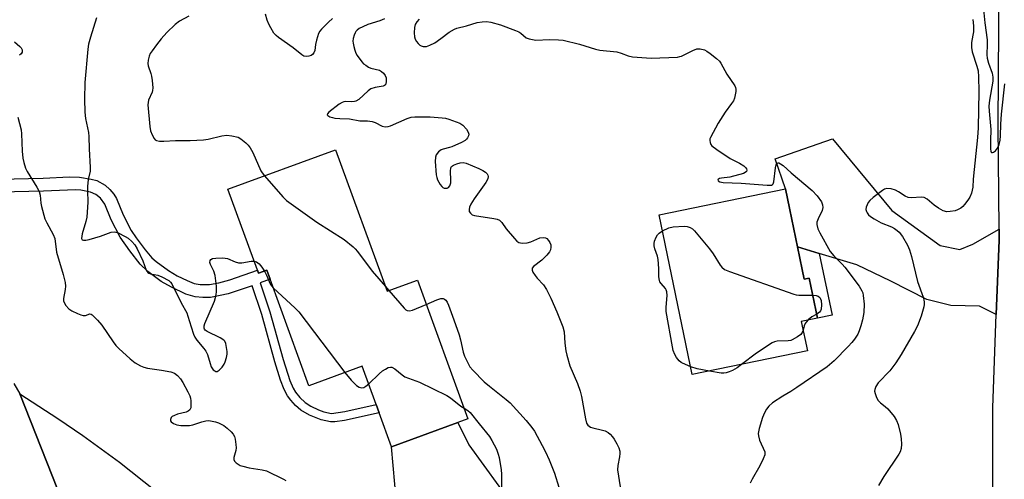
# Model space of a CAD drawing. Units: inches. Extents: x 1273761 to 1279761, y 485453 to 489454.
# Drawn here: x 1274128 to 1274452, y 488214 to 488365 of the extents above; entities that cross this region are included whole.
import ezdxf

# ---------------------------------------------------------------- set-up
doc = ezdxf.new("R2010")
doc.units = ezdxf.units.IN
doc.header["$MEASUREMENT"] = 0
for name, color, linetype in [('BLDG-Footprint', 5, 'Continuous'), ('TRANS-Driveway', 251, 'Continuous'), ('TRANS-Non Street Sidewalk', 7, 'Continuous'), ('TRANS-Road', 130, 'Continuous'), ('Undefined', 1, 'Continuous')]:
    doc.layers.add(name, color=color, linetype=linetype)

msp = doc.modelspace()

# ---------------------------------------------------------------- linework, layer by layer
at = {"layer": 'BLDG-Footprint'}
for points, elevation in [([(1274231.7, 488322.01), (1274248.67, 488275.5), (1274258.63, 488279.13), (1274275.28, 488233.49), (1274271.91, 488232.26), (1274250.15, 488224.32), (1274246.08, 488235.48), (1274245.09, 488238.17), (1274240.48, 488250.82), (1274222.93, 488244.41), (1274210.16, 488279.41), (1274209.08, 488282.35), (1274206.36, 488281.36), (1274205.98, 488282.39), (1274196.25, 488309.07)], 306.6), ([(1274379.75, 488309.19), (1274385.91, 488279.42), (1274387.59, 488279.77), (1274390.31, 488266.66), (1274384.99, 488265.56), (1274387, 488255.9), (1274349.12, 488248.05), (1274338.24, 488300.58)], 335.4)]:
    msp.add_lwpolyline(points, close=True, dxfattribs=dict(at, elevation=elevation))
at = {"layer": 'TRANS-Driveway'}
for points in [[(1274450.09, 488295.9), (1274450.12, 488292.32), (1274449.17, 488267.85), (1274443.66, 488270.54), (1274434.25, 488270.79), (1274426.28, 488272.8), (1274414.42, 488278.75), (1274403.27, 488284.16), (1274390.91, 488287.89), (1274383.71, 488290.07), (1274379.75, 488309.19), (1274376.35, 488318.99), (1274395.21, 488325.6), (1274414.76, 488302.01), (1274430.66, 488290.53), (1274437.22, 488289.23), (1274441.49, 488290.98)], [(1274233.07, 488153.14), (1274226.45, 488160.16), (1274217.82, 488168.76), (1274227.07, 488172.44), (1274231.62, 488174.78), (1274241.98, 488182.96), (1274247.29, 488189.11), (1274249.96, 488193.85), (1274251.46, 488200.51), (1274251.72, 488205.86), (1274250.15, 488224.32), (1274271.91, 488232.26), (1274275.58, 488224.98), (1274290.41, 488204.56), (1274274.78, 488193.78), (1274274.54, 488192.32), (1274280.34, 488175.56), (1274246.87, 488170.47), (1274243.73, 488168.46), (1274240.83, 488164.43)]]:
    msp.add_lwpolyline(points, close=True, dxfattribs=at)
at = {"layer": 'TRANS-Non Street Sidewalk'}
msp.add_lwpolyline([(1274121.04, 488312.35), (1274135.46, 488312.61), (1274144.17, 488313.08), (1274147.42, 488313.01), (1274151.3, 488312.38), (1274153.12, 488311.92), (1274155.83, 488310.4), (1274157.4, 488308.96), (1274158.75, 488307.35), (1274159.66, 488305.97), (1274161.76, 488300.63), (1274164.48, 488295.46), (1274166.07, 488293.02), (1274169.05, 488289.04), (1274171.29, 488286.45), (1274172.62, 488285.21), (1274176.67, 488282.28), (1274179.63, 488280.54), (1274182.89, 488278.95), (1274185.2, 488278.03), (1274187.14, 488277.71), (1274190.19, 488277.68), (1274193.3, 488278.24), (1274196.95, 488279.2), (1274205.98, 488282.39), (1274206.36, 488281.36), (1274209.08, 488282.35), (1274210.15, 488279.41), (1274206.9, 488278.2), (1274210.13, 488268.66), (1274214.46, 488253.07), (1274216.69, 488246.14), (1274217.75, 488243.62), (1274218.47, 488242.29), (1274219.97, 488240.5), (1274221.65, 488238.9), (1274223.6, 488237.66), (1274226.12, 488236.51), (1274227.85, 488235.85), (1274230.42, 488235.3), (1274234.77, 488235.88), (1274245.1, 488238.17), (1274246.08, 488235.48), (1274234.61, 488232.96), (1274231.46, 488232.51), (1274230.07, 488232.48), (1274227, 488233.14), (1274223.18, 488234.7), (1274220.3, 488236.34), (1274218.54, 488237.91), (1274216.95, 488239.62), (1274215.87, 488241.09), (1274214.82, 488243.2), (1274213.64, 488246.22), (1274211.74, 488252.28), (1274207.42, 488267.83), (1274204.23, 488277.22), (1274196.33, 488274.6), (1274190.57, 488273.45), (1274188.06, 488273.4), (1274185.46, 488273.62), (1274182.44, 488274.5), (1274177.67, 488276.76), (1274174.36, 488278.71), (1274169.9, 488281.94), (1274167.4, 488284.39), (1274163.96, 488288.71), (1274160.83, 488293.28), (1274157.85, 488298.94), (1274155.81, 488304.14), (1274154.29, 488306.06), (1274152.86, 488307.28), (1274151.09, 488308.09), (1274147.89, 488308.67), (1274146.1, 488308.84), (1274135.57, 488308.36), (1274121.05, 488308.1)], dxfattribs=at)
msp.add_lwpolyline([(1274390.91, 488287.89), (1274395.1, 488267.65), (1274390.31, 488266.66), (1274387.59, 488279.77), (1274385.91, 488279.42), (1274383.71, 488290.07)], close=True, dxfattribs=at)
at = {"layer": 'TRANS-Road'}
for points in [[(1274447.99, 488207.07), (1274447.99, 488237.27), (1274449.17, 488267.85), (1274450.12, 488292.32), (1274450.09, 488295.9), (1274449.78, 488330.15), (1274450.59, 488441.87), (1274450.7, 488450.39), (1274450.93, 488468.04), (1274451.05, 488477.09), (1274476.25, 488479.16), (1274479.74, 488479.23), (1274479.71, 488473.39), (1274479.69, 488460.47), (1274479.68, 488455.17), (1274479.54, 488373.11), (1274479.72, 488282.18), (1274479.77, 488257.56), (1274479.84, 488223.18), (1274479.87, 488206.46)], [(1274125.85, 488245.09), (1274127.78, 488241.72), (1274143.7, 488201.54)], [(1274143.7, 488201.54), (1274127.78, 488241.72), (1274140.35, 488233.66), (1274148.56, 488228.03), (1274160.61, 488219.22), (1274172.34, 488209.98)]]:
    msp.add_lwpolyline(points, dxfattribs=at)
at = {"layer": 'Undefined'}
msp.add_line((1274248.11, 488277.03, 304), (1274249.25, 488275.71, 304), dxfattribs=at)
for points, elevation in [([(1274444.53, 488372.6), (1274445.37, 488363.7), (1274446.17, 488358.14), (1274446.2, 488356.72), (1274446.1, 488353.25), (1274446.15, 488352.11), (1274446.55, 488350.44), (1274447.81, 488347.22), (1274448.07, 488345.92), (1274448.01, 488344.53), (1274446.91, 488338.34), (1274446.73, 488336.34), (1274446.82, 488334.72), (1274447.41, 488328.68), (1274447.22, 488325.01), (1274447.22, 488322.2), (1274447.32, 488321.53), (1274447.48, 488321.17), (1274447.6, 488321.07), (1274447.91, 488321.07), (1274448.3, 488321.24), (1274448.89, 488321.68), (1274449.52, 488322.49), (1274450.06, 488323.71), (1274450.41, 488325.14), (1274450.58, 488326.56), (1274450.67, 488330.44), (1274450.89, 488333.67), (1274451.93, 488343.69)], 296), ([(1274153.01, 488365.34), (1274151.05, 488359.05), (1274150.43, 488356.74), (1274150.21, 488355.08), (1274149.24, 488344.16), (1274149.12, 488338.62), (1274149.22, 488334.32), (1274149.46, 488332.28), (1274150.35, 488327.68), (1274150.53, 488326.31), (1274150.61, 488322.31), (1274150.99, 488316.16), (1274150.9, 488315.01), (1274150.33, 488312.27), (1274150.09, 488309.92), (1274150.04, 488308.47), (1274150.14, 488304.8), (1274149.81, 488299.81), (1274149.52, 488298.42), (1274148.32, 488294.34), (1274148.15, 488293.54), (1274148.12, 488292.83), (1274148.36, 488292.41), (1274148.74, 488292.28), (1274149.49, 488292.28), (1274150.59, 488292.45), (1274154.34, 488293.55), (1274157.84, 488294.87), (1274158.86, 488295.01), (1274159.36, 488294.94), (1274160.15, 488294.67), (1274162.47, 488293.52), (1274163.43, 488292.91), (1274164.69, 488291.78), (1274165.62, 488290.73), (1274166.38, 488289.45), (1274168.33, 488285.42), (1274169.39, 488282.42), (1274169.9, 488281.67), (1274170.27, 488281.4), (1274170.76, 488281.21), (1274173.23, 488280.73), (1274174.57, 488280.23), (1274176.84, 488278.97), (1274177.42, 488278.47), (1274177.85, 488277.91), (1274180.93, 488271.7), (1274182.75, 488268.37), (1274183.13, 488267.31), (1274184.17, 488263.78), (1274184.97, 488261.38), (1274185.4, 488260.32), (1274186.03, 488259.35), (1274188.36, 488256.65), (1274189.06, 488255.71), (1274189.53, 488254.69), (1274190.4, 488251.66), (1274190.81, 488250.58), (1274191.42, 488249.65), (1274191.94, 488249.25), (1274192.32, 488249.11), (1274192.75, 488249.12), (1274193.41, 488249.48), (1274194.41, 488250.51), (1274195.08, 488251.47), (1274195.4, 488252.27), (1274195.78, 488253.68), (1274195.98, 488254.82), (1274195.99, 488255.68), (1274195.56, 488258.24), (1274195.27, 488259), (1274194.95, 488259.41), (1274193.76, 488260.16), (1274189.44, 488262.2), (1274188.8, 488262.69), (1274188.57, 488263.01), (1274188.44, 488263.36), (1274188.43, 488264.08), (1274188.66, 488264.9), (1274191.86, 488272.21), (1274192.33, 488273.83), (1274192.53, 488275.2), (1274192.57, 488277.16), (1274192.09, 488280.68), (1274191.68, 488282.06), (1274190.55, 488284.24), (1274190.38, 488284.96), (1274190.44, 488285.61), (1274190.61, 488285.95), (1274191.23, 488286.25), (1274192.35, 488286.38), (1274194.44, 488286.44), (1274195.32, 488286.39), (1274196.15, 488286.2), (1274198.7, 488285.12), (1274199.74, 488284.82), (1274200.83, 488284.85), (1274203.9, 488285.33), (1274204.91, 488285.33)], 306), ([(1274183.38, 488365.98), (1274180.3, 488364.28), (1274178.89, 488363.25), (1274176.14, 488360.58), (1274174.34, 488358.49), (1274172.74, 488356.49), (1274171.35, 488354.59), (1274170.72, 488353.61), (1274170.37, 488352.83), (1274170, 488351.49), (1274169.9, 488350.4), (1274170.06, 488349.57), (1274170.94, 488347.08), (1274171.16, 488346.23), (1274171.35, 488344.75), (1274171.52, 488342.38), (1274171.48, 488341.51), (1274171.36, 488340.95), (1274170.19, 488338.28), (1274169.99, 488337.55), (1274169.9, 488336.78), (1274170.61, 488329.66), (1274170.82, 488328.26), (1274171.31, 488326.89), (1274172, 488325.67), (1274172.38, 488325.31), (1274172.81, 488325.06), (1274173.81, 488324.78), (1274175.17, 488324.78), (1274179.07, 488325.07), (1274183.9, 488325.05), (1274188.29, 488325.23), (1274189.74, 488325.46), (1274194.33, 488326.6), (1274195.87, 488326.81), (1274197.6, 488326.63), (1274199.61, 488326.1), (1274200.58, 488325.54), (1274202.13, 488324.26), (1274202.95, 488323.47), (1274203.64, 488322.59), (1274204.48, 488321.13), (1274207.14, 488315.09), (1274207.58, 488314.36), (1274208.28, 488313.46)], 304), ([(1274230.66, 488365.14), (1274229.33, 488364.01), (1274227.06, 488361.68), (1274226.53, 488360.96), (1274226.1, 488360.19), (1274225.43, 488358.04), (1274225.13, 488356.66), (1274224.87, 488354.68), (1274224.55, 488353.88), (1274224.1, 488353.36), (1274223.65, 488353.05), (1274222.87, 488352.74), (1274222.05, 488352.63), (1274221.28, 488352.83), (1274220.61, 488353.22), (1274217.77, 488355.54), (1274212.95, 488358.87), (1274212.13, 488359.55), (1274211.42, 488360.38), (1274210.39, 488362.05), (1274209.73, 488363.28), (1274209.2, 488364.62), (1274208.63, 488366.57)], 304), ([(1274247.76, 488365.11), (1274246.25, 488364.37), (1274242.34, 488363.17), (1274240.66, 488362.46), (1274239.53, 488361.84), (1274238.82, 488361.34), (1274238.42, 488360.94), (1274238.14, 488360.47), (1274237.83, 488359.68), (1274237.54, 488358.55), (1274237.44, 488357.69), (1274237.47, 488357.1), (1274237.68, 488355.94), (1274238, 488354.8), (1274238.4, 488353.75), (1274238.79, 488353), (1274240.36, 488350.91), (1274240.95, 488350.29), (1274241.62, 488349.77), (1274242.59, 488349.19), (1274243.34, 488348.87), (1274246.16, 488348.14), (1274246.85, 488347.75), (1274247.44, 488347.22), (1274248.08, 488346.4), (1274248.31, 488345.66), (1274248.33, 488344.32), (1274248.09, 488343.4), (1274247.8, 488343.11), (1274247.39, 488342.94), (1274244.7, 488342.44), (1274243.36, 488342), (1274242.44, 488341.35), (1274239.36, 488338.58), (1274238.39, 488337.97), (1274237.89, 488337.83), (1274237.09, 488337.76), (1274234.87, 488337.88), (1274234.39, 488337.8), (1274233.86, 488337.59), (1274232.86, 488336.97), (1274229.47, 488334.38), (1274229, 488333.86), (1274228.95, 488333.51), (1274229.18, 488333.22), (1274229.85, 488332.86), (1274230.68, 488332.58), (1274231.5, 488332.42), (1274233.12, 488332.27), (1274236.3, 488332.21), (1274239.69, 488331.56), (1274242.17, 488331.53), (1274243.76, 488331.32), (1274244.79, 488330.97), (1274247.04, 488329.81), (1274248.04, 488329.58), (1274249.04, 488329.63), (1274249.84, 488329.85), (1274255.23, 488332.26), (1274256.61, 488332.68), (1274257.78, 488332.78), (1274262.82, 488332.83), (1274266.8, 488332.52), (1274267.89, 488332.36), (1274269.03, 488332.05), (1274272.65, 488330.75), (1274273.6, 488330.09), (1274274.78, 488328.76), (1274275.39, 488327.81), (1274275.54, 488327.08), (1274275.43, 488326.59), (1274275.09, 488325.87), (1274274.79, 488325.43), (1274274.4, 488325.05), (1274273.18, 488324.34), (1274270.02, 488322.96), (1274269.22, 488322.71), (1274267.1, 488322.23), (1274266.42, 488321.96), (1274265.63, 488321.34), (1274264.85, 488320.3), (1274264.58, 488319.57), (1274264.54, 488318.15), (1274264.87, 488313.79), (1274265.01, 488312.93), (1274265.28, 488312.11), (1274266.12, 488310.56), (1274266.63, 488309.89), (1274267, 488309.59), (1274267.41, 488309.41), (1274267.92, 488309.33), (1274268.43, 488309.38), (1274268.87, 488309.56), (1274269.33, 488310.1), (1274269.66, 488311.1), (1274269.68, 488311.95), (1274269.5, 488314.95), (1274269.63, 488316.04), (1274269.89, 488316.45), (1274270.54, 488316.9), (1274271.58, 488317.36), (1274272.69, 488317.72), (1274273.73, 488317.8), (1274274.73, 488317.58), (1274278.83, 488315.85), (1274280.17, 488315.21), (1274281.06, 488314.6), (1274281.58, 488314.05), (1274281.8, 488313.62), (1274281.9, 488313.17), (1274281.84, 488312.44), (1274281.16, 488311.21), (1274277.34, 488305.9), (1274276.28, 488304.14), (1274275.82, 488303.1), (1274275.63, 488302.33), (1274275.73, 488301.66), (1274276.07, 488301.1), (1274276.68, 488300.64), (1274277.48, 488300.34), (1274283.76, 488299.41), (1274284.89, 488299.14), (1274285.66, 488298.8), (1274286.4, 488298.07), (1274287.89, 488296.02), (1274290.57, 488292.79), (1274291.37, 488291.94), (1274292.05, 488291.47), (1274293.11, 488291.28), (1274294.81, 488291.41), (1274295.93, 488291.75), (1274298.92, 488293.02), (1274300.02, 488293.19), (1274300.78, 488293.04), (1274301.22, 488292.76), (1274301.8, 488292.19), (1274302.27, 488291.51), (1274302.54, 488290.76), (1274302.56, 488289.95), (1274302.43, 488289.14), (1274302.12, 488288.38), (1274301.22, 488287.28), (1274299.57, 488285.67), (1274296.81, 488283.63), (1274296.46, 488283.06), (1274296.45, 488282.42), (1274296.68, 488281.71), (1274297.35, 488280.6), (1274298.02, 488279.76), (1274300.11, 488277.59), (1274301.12, 488276), (1274302.54, 488273.18), (1274304.54, 488268.7), (1274306.53, 488263.78), (1274306.98, 488262.12), (1274307.16, 488258.38), (1274307.49, 488255.85), (1274307.78, 488254.45), (1274308.81, 488250.89), (1274311.35, 488245.11), (1274312.22, 488242.59), (1274312.63, 488240.85), (1274313.98, 488233.5), (1274314.35, 488232.08), (1274314.75, 488231.39), (1274315.12, 488231.05), (1274315.59, 488230.8), (1274316.41, 488230.53), (1274319.61, 488229.83), (1274320.43, 488229.54), (1274321.43, 488229), (1274322.1, 488228.46), (1274322.88, 488227.59), (1274323.38, 488226.86), (1274324.25, 488225.3), (1274324.9, 488223.98), (1274325.22, 488222.9), (1274325.25, 488222.1), (1274325.18, 488221.01), (1274324.6, 488218.15), (1274324.52, 488216.7), (1274325.37, 488211.14)], 302), ([(1274259.18, 488364.96), (1274258.49, 488364.12), (1274257.92, 488363.21), (1274257.64, 488362.17), (1274257.54, 488360.49), (1274257.67, 488359.1), (1274257.96, 488358.34), (1274258.37, 488357.61), (1274258.84, 488356.94), (1274259.4, 488356.39), (1274259.84, 488356.16), (1274260.59, 488355.96), (1274261.66, 488356), (1274262.74, 488356.35), (1274264.33, 488357.22), (1274266.34, 488358.55), (1274269.05, 488360.69), (1274270.83, 488361.7), (1274271.67, 488361.97), (1274274.8, 488362.73), (1274278.3, 488363.81), (1274279.96, 488364.08), (1274281.34, 488364.15), (1274282.8, 488363.92), (1274285.99, 488363.1), (1274290.92, 488361.27), (1274291.98, 488360.8), (1274292.67, 488360.38), (1274294.41, 488358.82), (1274295.41, 488358.43), (1274297.64, 488358.09), (1274302.17, 488358.22), (1274305.13, 488358.16), (1274306.59, 488358.03), (1274312.03, 488356.72), (1274317.23, 488355.04), (1274318.69, 488354.81), (1274324.26, 488354.18), (1274325.69, 488353.81), (1274328.03, 488352.88), (1274329.44, 488352.58), (1274335.61, 488352.16), (1274344.2, 488352.48), (1274345.06, 488352.63), (1274345.57, 488352.8), (1274349.3, 488354.68), (1274350.6, 488355.16), (1274351.7, 488355.19), (1274353.09, 488354.86), (1274353.86, 488354.48), (1274355.05, 488353.65), (1274357.13, 488352.05), (1274358.11, 488351.11), (1274358.53, 488350.49), (1274360.43, 488346.89), (1274363.14, 488342.98), (1274363.38, 488342.47), (1274363.49, 488341.94), (1274363.45, 488341.13), (1274363.24, 488340.02), (1274362.96, 488338.92), (1274362.66, 488338.13), (1274362.05, 488337.16), (1274359.96, 488334.38), (1274357.66, 488330.7), (1274355.14, 488326.07), (1274354.94, 488325.55), (1274354.85, 488325.03), (1274354.96, 488324.34), (1274355.27, 488323.69), (1274355.59, 488323.28), (1274357.18, 488322.05), (1274361.53, 488319.14), (1274364.65, 488317.6), (1274366.13, 488316.67), (1274366.71, 488316.1), (1274366.94, 488315.68), (1274367.03, 488315.24), (1274366.97, 488314.86), (1274366.84, 488314.7), (1274365.98, 488314.24), (1274361.45, 488312.98), (1274358.76, 488312.67), (1274358.06, 488312.52), (1274357.69, 488312.37), (1274357.48, 488312.17), (1274357.59, 488311.78), (1274358.17, 488311.42), (1274359.27, 488311.23), (1274365.24, 488311.03), (1274373.79, 488310.37), (1274375.14, 488310.4), (1274375.55, 488310.58), (1274375.69, 488310.74), (1274375.96, 488311.43), (1274376.49, 488316.01), (1274376.72, 488317), (1274377.08, 488317.56), (1274377.39, 488317.69), (1274377.58, 488317.68), (1274378.2, 488317.41), (1274379.02, 488316.81), (1274381.64, 488314.41), (1274388.55, 488308.62), (1274390.19, 488306.9), (1274391.6, 488304.87), (1274392, 488303.86), (1274392.06, 488303.04), (1274391.81, 488302.07), (1274390.49, 488299.25), (1274390.13, 488298.19), (1274390.12, 488297.37), (1274390.48, 488295.98), (1274391.08, 488294.73), (1274394.48, 488288.56), (1274395.72, 488287.08), (1274398.46, 488284.35), (1274399.31, 488283.36), (1274404.03, 488277.09), (1274404.96, 488275.63), (1274405.22, 488274.91), (1274405.39, 488274.09), (1274405.64, 488271.25), (1274405.57, 488268.44), (1274405.18, 488266.06), (1274404.63, 488264.1), (1274404.07, 488262.45), (1274403.57, 488261.4), (1274402.5, 488259.67), (1274401.61, 488258.56), (1274400.45, 488257.29), (1274395.79, 488252.53), (1274393.45, 488250.65), (1274383.48, 488243.83), (1274381.51, 488242.53), (1274378.87, 488241.01), (1274375.5, 488238.77), (1274374.27, 488237.72), (1274373.49, 488236.7), (1274372.84, 488235.49), (1274372.19, 488233.96), (1274371.17, 488230.36), (1274370.84, 488228.69), (1274370.9, 488227.87), (1274371.27, 488226.5), (1274372.96, 488222.69), (1274373.04, 488222.19), (1274372.97, 488221.68), (1274372.47, 488220.4), (1274371.32, 488218.1), (1274368.81, 488213.71), (1274368.18, 488212.39)], 300), ([(1274441.43, 488364.86), (1274441.62, 488362.75), (1274441.64, 488360.75), (1274441.49, 488359.64), (1274440.98, 488357.33), (1274440.96, 488355.63), (1274441.22, 488354.23), (1274442.77, 488349.51), (1274443.17, 488347.95), (1274443.35, 488346), (1274443.47, 488341.19), (1274443.24, 488329.17), (1274443.03, 488325.99), (1274441.61, 488312.34), (1274441.4, 488309.71), (1274440.96, 488307.75), (1274440.45, 488306.41), (1274439.82, 488305.4), (1274438.75, 488303.95), (1274438.15, 488303.3), (1274437.45, 488302.77), (1274436.43, 488302.21), (1274435.62, 488301.94), (1274433.96, 488301.67), (1274432.85, 488301.63), (1274431.73, 488301.91), (1274430.17, 488302.76), (1274428.7, 488303.78), (1274426.45, 488305.71), (1274425.48, 488306.27), (1274424.41, 488306.4), (1274421.29, 488306.17), (1274420.2, 488306.26), (1274419.19, 488306.72), (1274417.02, 488308.18), (1274416.01, 488308.74), (1274414.59, 488309.15), (1274413.16, 488309.26), (1274412.39, 488309.03), (1274411.68, 488308.59), (1274408.65, 488306.28), (1274407.54, 488305.35), (1274407.01, 488304.69), (1274406.62, 488303.94), (1274406.36, 488303.15), (1274406.28, 488302.4), (1274406.44, 488301.74), (1274406.69, 488301.29), (1274407.16, 488300.65), (1274407.76, 488300.08), (1274408.96, 488299.29), (1274411.24, 488298.02), (1274414.64, 488296.64), (1274415.62, 488296.13), (1274416.59, 488295.46), (1274417.23, 488294.87), (1274418.25, 488293.45), (1274419.91, 488290.66), (1274420.61, 488289.08), (1274421.24, 488286.9), (1274423.22, 488278.63), (1274425.11, 488273.47), (1274425.35, 488272.65), (1274425.46, 488271.9), (1274425.43, 488271.14), (1274425.27, 488270.3), (1274424.4, 488267.23), (1274423.18, 488264.05), (1274422.24, 488262.21), (1274417.81, 488254.63), (1274416.05, 488251.92), (1274414.13, 488249.3), (1274410.29, 488245.29), (1274409.54, 488244.13), (1274409.15, 488243.15), (1274409.11, 488242.64), (1274409.28, 488241.83), (1274409.79, 488240.5), (1274410.32, 488239.49), (1274411.02, 488238.72), (1274412.62, 488237.51), (1274413.43, 488236.74), (1274415.53, 488234.22), (1274416.34, 488233), (1274416.85, 488231.61), (1274417.68, 488228.43), (1274417.9, 488226.97), (1274418, 488225.2), (1274417.85, 488223.77), (1274417.51, 488222.7), (1274417.14, 488221.93), (1274412.15, 488214.58), (1274410.36, 488211.59)], 298), ([(1274126.06, 488357.5), (1274127.85, 488355.97), (1274128.24, 488355.56), (1274128.56, 488354.87), (1274128.55, 488354.15), (1274128.25, 488353.57), (1274127.66, 488353.12)], 308), ([(1274127.17, 488332.73), (1274128.22, 488328.6), (1274128.36, 488327.21), (1274128.55, 488321.55), (1274128.8, 488319.26), (1274129.11, 488317.86), (1274129.71, 488315.94), (1274130.16, 488314.88), (1274133.36, 488309.71), (1274134.11, 488308.25), (1274134.44, 488307.02), (1274134.73, 488304.48), (1274134.94, 488303.33), (1274136.06, 488299.31), (1274136.64, 488297.97), (1274138.75, 488294.12), (1274139.27, 488292.79), (1274139.91, 488288.36), (1274142.11, 488280.95), (1274142.75, 488278.37), (1274142.82, 488277.19), (1274142.75, 488276.01), (1274142.19, 488273.13), (1274142.22, 488272.29), (1274142.36, 488271.75), (1274142.91, 488270.75), (1274143.88, 488269.67), (1274144.88, 488269.05), (1274146.78, 488268.15), (1274147.87, 488267.7), (1274148.68, 488267.49), (1274149.39, 488267.54), (1274150.84, 488268.08), (1274151.23, 488267.96), (1274151.63, 488267.69), (1274153.38, 488265.93), (1274154.75, 488264.27), (1274158.49, 488258.78), (1274159.36, 488257.63), (1274160.39, 488256.59), (1274164.11, 488253.22), (1274165.74, 488251.95), (1274167.56, 488250.93), (1274168.64, 488250.46), (1274169.78, 488250.19), (1274174.45, 488249.52), (1274177.49, 488248.95), (1274178.73, 488248.49), (1274179.74, 488247.75), (1274180.65, 488246.65), (1274181.45, 488245.45), (1274183.09, 488242.41), (1274183.7, 488241.12), (1274183.95, 488240.31), (1274184.06, 488239.44), (1274184.1, 488237.98), (1274184.04, 488237.14), (1274183.8, 488236.44), (1274183.24, 488236), (1274182.5, 488235.72), (1274179.71, 488235.01), (1274178.67, 488234.62), (1274177.97, 488234.25), (1274177.61, 488233.93), (1274177.34, 488233.3), (1274177.39, 488232.86), (1274177.62, 488232.5), (1274178.42, 488231.93), (1274179.44, 488231.57), (1274180.82, 488231.32), (1274182.24, 488231.28), (1274183.65, 488231.35), (1274184.75, 488231.51), (1274187.68, 488232.52), (1274188.98, 488232.84), (1274189.77, 488232.92), (1274190.57, 488232.87), (1274192.17, 488232.55), (1274193.2, 488232.18), (1274194.92, 488231.26), (1274196.06, 488230.43), (1274197.33, 488229.27), (1274198.05, 488228.42), (1274198.42, 488227.67), (1274198.63, 488226.84), (1274198.93, 488225.1), (1274199, 488223.94), (1274198.88, 488223.13), (1274198.19, 488220.81), (1274198.19, 488220.15), (1274198.43, 488219.54), (1274198.95, 488219.02), (1274199.62, 488218.58), (1274200.34, 488218.21), (1274201.19, 488217.91), (1274203.24, 488217.43), (1274207.57, 488216.76), (1274208.97, 488216.36), (1274214.6, 488213.65), (1274215.35, 488213.18)], 308), ([(1274208.28, 488313.46), (1274214.33, 488306.5), (1274215.61, 488305.28), (1274225.51, 488298.15), (1274234.51, 488292.53), (1274237.51, 488290.05), (1274238.15, 488289.42), (1274238.92, 488288.52), (1274243.77, 488282.09), (1274248.11, 488277.03)], 304), ([(1274339.32, 488295.36), (1274341.44, 488296.37), (1274342.83, 488296.66), (1274346.44, 488296.84), (1274347.39, 488296.71), (1274348.45, 488296.38), (1274349.16, 488295.97), (1274349.79, 488295.37), (1274354.76, 488289.44), (1274356.02, 488287.79), (1274358.29, 488284.03), (1274358.84, 488283.36), (1274359.75, 488282.66), (1274361.38, 488281.96), (1274382.48, 488274.52), (1274383.34, 488274.31), (1274384.17, 488274.22), (1274388.75, 488274.18)], 302), ([(1274348.58, 488250.65), (1274345.88, 488251.76), (1274345.41, 488252.06), (1274344.82, 488252.6), (1274343.97, 488253.66), (1274343.4, 488254.64), (1274342.86, 488256.02), (1274342.58, 488257.16), (1274340.54, 488268.76), (1274340.53, 488270.23), (1274340.81, 488274.07), (1274340.77, 488275.22), (1274340.55, 488275.93), (1274340.3, 488276.38), (1274338.83, 488278.06), (1274338.48, 488278.61), (1274338.31, 488279.05), (1274338.15, 488280.19), (1274338.09, 488282.93), (1274337.86, 488285.87), (1274337.61, 488287), (1274336.79, 488289.39), (1274336.59, 488290.38), (1274336.6, 488291.17), (1274336.72, 488291.96), (1274337.22, 488293.25), (1274337.67, 488293.97), (1274338.21, 488294.61), (1274339.32, 488295.36)], 302), ([(1274204.91, 488285.33), (1274205.67, 488285.11), (1274206.53, 488284.44), (1274207.47, 488283.37), (1274208.3, 488282.06)], 306), ([(1274208.3, 488282.06), (1274208.97, 488280.77), (1274210.22, 488277.87), (1274210.61, 488277.24), (1274211.19, 488276.57)], 306), ([(1274211.19, 488276.57), (1274218.42, 488269.95), (1274219.67, 488268.68), (1274234.79, 488248.74)], 306), ([(1274249.25, 488275.71), (1274254.25, 488269.9), (1274254.87, 488269.33), (1274255.32, 488269.08), (1274256, 488269.01), (1274257, 488269.21), (1274261.55, 488271.11)], 304), ([(1274388.75, 488274.18), (1274389.83, 488274.12), (1274390.56, 488273.9), (1274391.1, 488273.39), (1274391.36, 488272.94), (1274391.53, 488272.41), (1274391.65, 488270.95), (1274391.5, 488269.52), (1274391.3, 488269.04), (1274391, 488268.64), (1274390.06, 488267.88)], 302), ([(1274261.55, 488271.11), (1274265.01, 488272.61), (1274266.38, 488273.08), (1274267.15, 488273.06), (1274267.61, 488272.84), (1274268, 488272.5), (1274268.45, 488271.86), (1274268.93, 488270.85), (1274270.58, 488266.04), (1274272.4, 488261.16), (1274272.86, 488259.47), (1274273.75, 488255.43), (1274274.12, 488254.16), (1274275.08, 488252.1), (1274275.93, 488250.63), (1274276.88, 488249.5), (1274280.61, 488245.69), (1274282.35, 488244.21), (1274287.91, 488239.9), (1274289.14, 488238.77), (1274294.44, 488232.96), (1274296.28, 488230.64), (1274297.13, 488229.42), (1274299.75, 488224.72), (1274300.83, 488222.64), (1274302, 488220.05), (1274303.78, 488215.65), (1274306.61, 488206.43)], 304), ([(1274390.06, 488267.88), (1274388.5, 488267.02), (1274387.26, 488266.03)], 302), ([(1274387.26, 488266.03), (1274386.57, 488265.31), (1274386.26, 488264.86), (1274385.95, 488264.1), (1274385.59, 488262.7)], 302), ([(1274385.59, 488262.7), (1274385.29, 488261.85), (1274384.83, 488261.25), (1274383.73, 488260.42), (1274382.02, 488259.45), (1274381.5, 488259.27), (1274380.69, 488259.15), (1274377.06, 488259.09), (1274376.12, 488258.88), (1274375.35, 488258.51), (1274370.25, 488255.09), (1274365.35, 488251.41)], 302), ([(1274365.35, 488251.41), (1274363.84, 488250.33), (1274362.33, 488249.44), (1274361.29, 488248.93), (1274360.24, 488248.63), (1274359.45, 488248.53), (1274358.6, 488248.56), (1274354.76, 488249.22)], 302), ([(1274234.79, 488248.74), (1274236.85, 488246.18), (1274238.58, 488244.52), (1274239.52, 488243.87), (1274240.33, 488243.7), (1274241, 488243.82), (1274241.71, 488244.21), (1274242.61, 488244.98)], 306), ([(1274242.61, 488244.98), (1274246.03, 488248.29), (1274247.15, 488249.26), (1274248.09, 488249.86), (1274249.06, 488250.35), (1274249.79, 488250.55), (1274250.27, 488250.5), (1274251.21, 488249.97), (1274253.59, 488247.95), (1274254.52, 488247.34), (1274259.28, 488245.52), (1274268.38, 488241.19), (1274269.57, 488240.36), (1274272.99, 488237.62), (1274274.01, 488236.96)], 306), ([(1274354.76, 488249.22), (1274350.76, 488249.97), (1274348.58, 488250.65)], 302), ([(1274274.01, 488236.96), (1274275.2, 488236.27), (1274276.06, 488235.55), (1274278.94, 488231.83), (1274282.42, 488227.69), (1274283.19, 488226.43), (1274284.65, 488223.49), (1274285.23, 488221.89), (1274285.52, 488220.8), (1274286.16, 488216.75), (1274286.3, 488215.3), (1274286.24, 488204.24)], 306)]:
    msp.add_lwpolyline(points, dxfattribs=dict(at, elevation=elevation))

doc.saveas('drawing.dxf')
